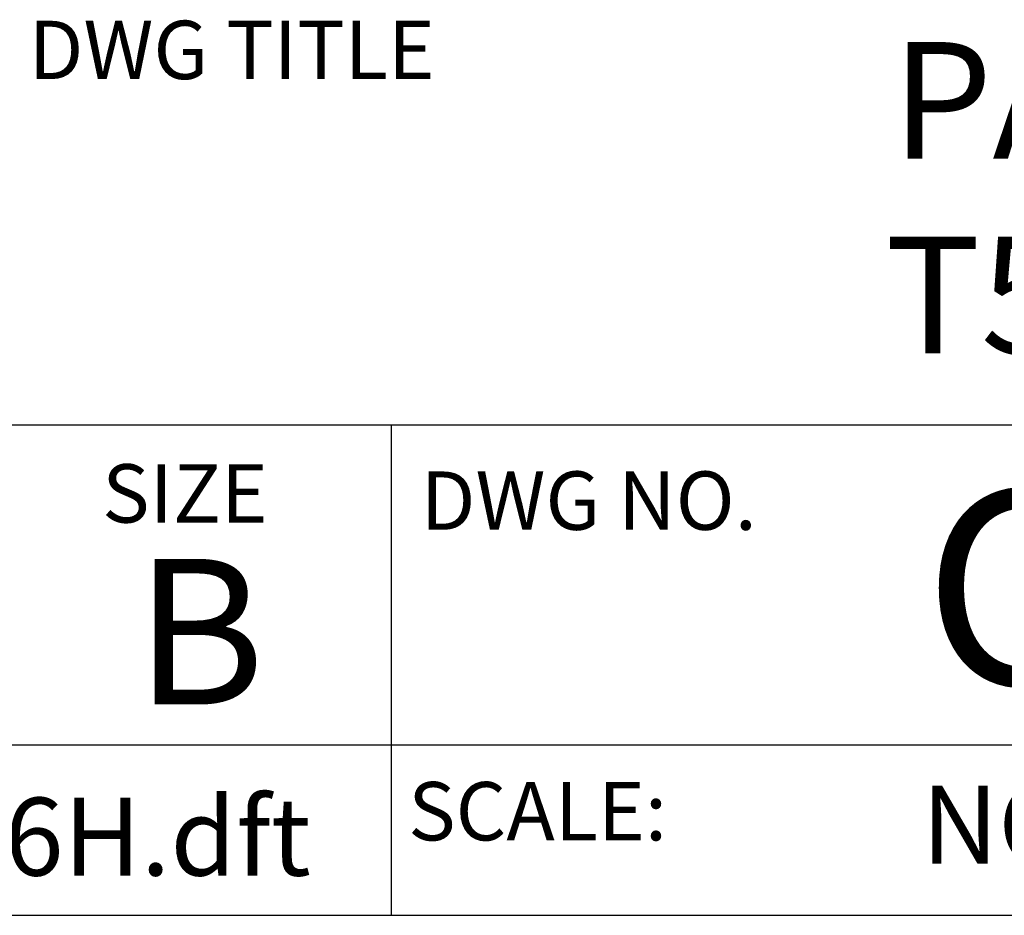
# Model space of a CAD drawing. Units: inches. Extents: x 0.6 to 16.4, y 0.7 to 10.3.
# Drawn here: x 12.8 to 14, y 0.7 to 1.8 of the extents above; entities that cross this region are included whole.
import ezdxf

# ---------------------------------------------------------------- set-up
doc = ezdxf.new("R2010")
doc.units = ezdxf.units.IN
doc.header["$MEASUREMENT"] = 0
doc.layers.add('FORMAT', color=7, linetype='Continuous')
doc.layers.add('TEXT', color=7, linetype='Continuous')

msp = doc.modelspace()

# ---------------------------------------------------------------- linework, layer by layer
at = {"layer": 'FORMAT', "color": 7, "linetype": 'Continuous'}
for p, q in [((12.7302, 1.3179), (16.3552, 1.3179)), ((13.2302, 0.6879), (13.2302, 1.3179)), ((10.1333, 0.9069), (16.3552, 0.9069)), ((0.6052, 0.6878), (16.3552, 0.6878))]:
    msp.add_line(p, q, dxfattribs=at)

# ---------------------------------------------------------------- texts
at = {"layer": 'FORMAT'}
for s, insert, char_height, width, attachment_point in [('{\\fArial|b0||i0||c0|p34;\\C7;\\H7.5e-02;\\W1.;DWG TITLE}', (12.7637, 1.762), 0.075, 0.620205, 7), ('{\\fArial|b0||i0||c0|p34;\\C7;\\H7.5e-02;\\W1.;SIZE}', (12.8581, 1.1923), 0.075, 0.254479, 7), ('{\\fArial|b0||i0||c0|p34;\\C7;\\H7.5e-02;\\W1.;DWG NO.}', (13.2676, 1.183), 0.075, 0.501607, 7), ('{\\fSolid Edge ANSI|b0||i0||c0|p34;\\C7;\\H0.187;\\W1.;B}', (12.9836, 1.1457), 0.187, 0.161169, 2), ('{\\fArial|b0||i0||c0|p34;\\C7;\\H0.1;\\W1.;C105316H.dft}', (12.6967, 0.7388), 0.1, 0.990773, 8), ('{\\fArial|b0||i0||c0|p34;\\C7;\\H7.5e-02;\\W1.;SCALE:}', (13.2514, 0.784), 0.075, 0.374485, 7), ('{\\fArial|b0||i0||c0|p34;\\C7;\\H0.1;\\W1.;NONE}', (14.1006, 0.7542), 0.1, 0.990773, 8)]:
    msp.add_mtext(s, dxfattribs=dict(at, insert=insert, char_height=char_height, width=width, attachment_point=attachment_point))
at = {"layer": 'TEXT'}
for s, insert, char_height, width, attachment_point in [('{\\fArial|b0||i0||c0|p34;\\C7;\\H0.15;\\W1.; PATCH CORD, CAT5E \\P}{\\fArial|b0||i0||c0|p34;\\C7;\\H0.15;\\W1.;T568B, WITH BOOTS}', (14.8346, 1.8096), 0.15, 2.903349, 2), ('{\\fArial|b1||i0||c0|p34;\\C7;\\H0.25;\\W1.;C105316}', (14.5903, 1.1088), 0.25, 1.621363, 5)]:
    msp.add_mtext(s, dxfattribs=dict(at, insert=insert, char_height=char_height, width=width, attachment_point=attachment_point))

doc.saveas('drawing.dxf')
